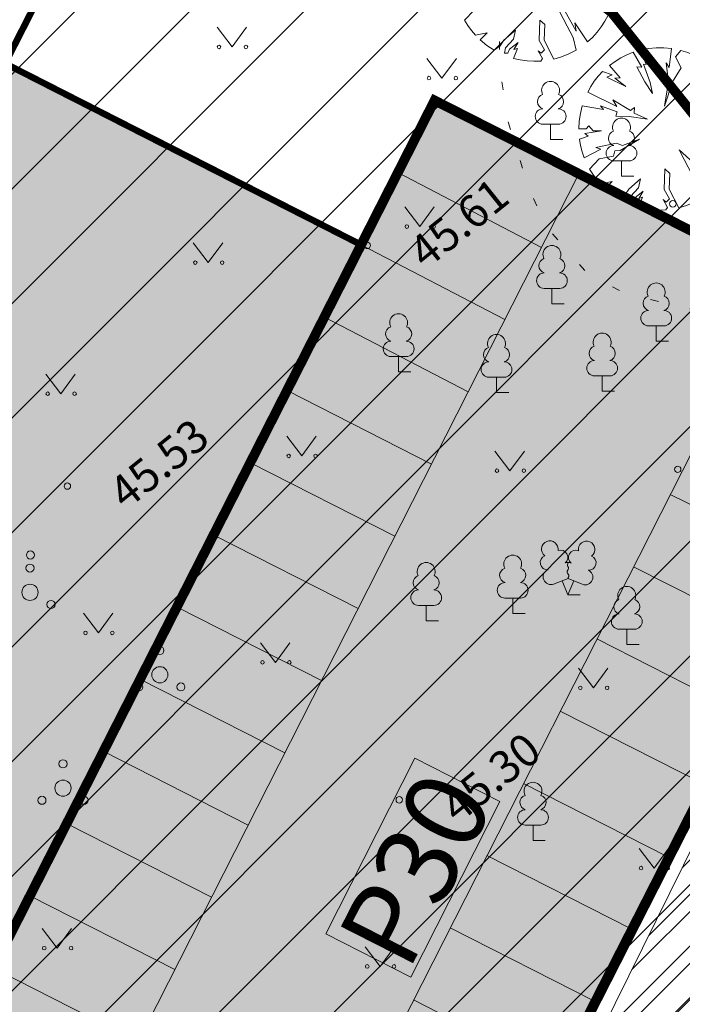
# Model space of a CAD drawing. Units: metres. Extents: x 549178 to 551332673, y 6580383 to 6581512140.
# Drawn here: x 551319 to 551340, y 6581281 to 6581312 of the extents above; entities that cross this region are included whole.
import ezdxf

# ---------------------------------------------------------------- set-up
doc = ezdxf.new("R2010")
doc.units = ezdxf.units.M
doc.header["$MEASUREMENT"] = 0
for name, pattern in [('KATASTRIPIIR', [0.02, 0.01, 0.01]), ('KOLVIK', [1.25, 0.25, -1]), ('RAJATISP', [0.02, 0.01, 0.01]), ('vana teeprojekt$0$CENTER', [2, 1.25, -0.25, 0.25, -0.25])]:
    doc.linetypes.add(name, pattern=pattern)
for name, color, linetype, lineweight in [('0 Servituudivajadus_Pen_No__110', 131, 'Continuous', 13), ('00_LOOV_DP_hoonestus_Pen_No__1', 7, 'Continuous', 13), ('00_LOOV_DP_PV_Tee_parkimine', 8, 'Continuous', 15), ('00_LOOV_DP_Tee_parkimisetähis', 7, 'Continuous', 13)]:
    doc.layers.add(name, color=color, linetype=linetype, lineweight=lineweight)
for name, color, linetype in [('00_Loov_DP_hoonestusala', 193, 'vana teeprojekt$0$CENTER'), ('00_LOOV_DP_PV_Tee S_idutee planeeritav', 7, 'Continuous'), ('00_Loov_Kehtetu DP', 5, '-KS-'), ('00_LOOV_TPV_Olemasolev_PIIR', 32, 'Continuous'), ('DP_Planeeritav haljastus', 7, 'Continuous'), ('HALJASTUS', 7, 'Continuous'), ('korgus-eh2000', 7, 'Continuous'), ('LIIKLUS', 7, 'Continuous'), ('PUU', 7, 'Continuous')]:
    doc.layers.add(name, color=color, linetype=linetype)
for name, color, linetype, lineweight, true_color in [('00_LOOV_DP_P_hoonestus', 7, 'Continuous', 13, 0xfd8379), ('00_LOOV_DP_P_Planeeritav haljastus_Pen_No__170', 7, 'Continuous', 13, 0x9f9f00), ('00_LOOV_DP_P_Tee S_idutee planeeritav_Pen_No__102', 7, 'Continuous', 13, 0xcccccc)]:
    doc.layers.add(name, color=color, linetype=linetype, lineweight=lineweight, true_color=true_color)
doc.styles.add('GENERATED_STYLE_1', font='Arial.ttf')
doc.styles.add('GENERATED_STYLE_3', font='Arial Narrow.ttf')
doc.styles.add('romans', font='romans.shx', dxfattribs={"width": 0.8, "height": 0.9})
doc.linetypes.add('-KS-', pattern='A,5,[139,mkm.shx,S=0.8,R=0,X=0,Y=0],5,-1.5,["K",romans,S=1.4,R=0,X=-0.7,Y=-0.7],-1.5,10,-3', length=26)

# ---------------------------------------------------------------- blocks, each defined once
blk = doc.blocks.new('Deciduous Trees 26')
at = {"layer": '00_LOOV_DP_P_Planeeritav haljastus_Pen_No__170', "color": 54, "linetype": 'Continuous', "lineweight": 13, "true_color": 0x9f9f00}
for p, q in [((-359, 2479), (-594, 2433)), ((-594, 2433), (-426, 1987)), ((-120, 2502), (-359, 2479)), ((119, 2502), (-120, 2502)), ((358, 2479), (119, 2502)), ((281, 1898), (358, 2479)), ((-1211, 2193), (-1389, 2084)), ((-1024, 2286), (-1211, 2193)), ((-830, 2363), (-1024, 2286)), ((-563, 1908), (-830, 2363)), ((642, 2421), (477, 2222)), ((477, 2222), (653, 1889)), ((857, 2353), (642, 2421)), ((1066, 2267), (857, 2353)), ((1266, 2161), (1066, 2267)), ((1193, 1820), (1266, 2161)), ((-1389, 2084), (-1558, 1961)), ((-1558, 1961), (-1231, 1575)), ((-465, 1457), (-720, 1918)), ((-720, 1918), (-563, 1908)), ((-426, 1987), (-514, 1996)), ((-514, 1996), (-308, 1427)), ((261, 1447), (192, 2036)), ((192, 2036), (281, 1898)), ((653, 1889), (388, 1447)), ((1474, 2025), (1124, 1545)), ((1124, 1545), (1281, 1957)), ((1281, 1957), (1193, 1820)), ((1660, 1876), (1474, 2025)), ((1831, 1709), (1660, 1876)), ((-1908, 1622), (-2029, 1468)), ((-1776, 1767), (-1908, 1622)), ((-1476, 1663), (-1776, 1767)), ((-1643, 1594), (-1476, 1663)), ((-1054, 1310), (-1643, 1594)), ((-1231, 1575), (-1397, 1565)), ((-1397, 1565), (-1054, 1310)), ((1478, 1153), (1986, 1526)), ((1986, 1526), (1831, 1709)), ((-2138, 1305), (-2233, 1134)), ((-2029, 1468), (-2138, 1305)), ((-230, 1094), (-465, 1457)), ((-308, 1427), (-230, 1094)), ((388, 1447), (143, 701)), ((143, 701), (261, 1447)), ((1213, 868), (1556, 1339)), ((1556, 1339), (1478, 1153)), ((2070, 1410), (1635, 1113)), ((2193, 1210), (2070, 1410)), ((-2233, 1134), (-1329, 691)), ((1458, 947), (1213, 868)), ((1801, 1143), (1458, 947)), ((1635, 1113), (1801, 1143)), ((2297, 999), (2193, 1210)), ((2381, 779), (2297, 999)), ((-2401, 712), (-2459, 478)), ((-1741, 603), (-2401, 712)), ((-1319, 525), (-1839, 711)), ((-1839, 711), (-1741, 603)), ((-1329, 691), (-1456, 897)), ((-1456, 897), (-907, 564)), ((-907, 564), (-789, 662)), ((-789, 662), (-799, 485)), ((2443, 553), (2381, 779)), ((-2459, 478), (-2493, 240)), ((-1368, 397), (-1319, 525)), ((-956, 377), (-1368, 397)), ((-387, 299), (-956, 377)), ((-799, 485), (-387, 299)), ((1775, 296), (1994, 388)), ((1994, 388), (2484, 321)), ((2484, 321), (2443, 553)), ((-2493, 240), (-2505, 0)), ((-2279, -4), (-2198, 89)), ((-2198, 89), (-2060, -61)), ((934, 227), (1210, 296)), ((1613, 77), (934, 227)), ((1210, 296), (1775, 296)), ((1982, 158), (1613, 77)), ((2505, 0), (1982, 158)), ((-2505, 0), (-2279, -4)), ((-2221, -222), (-2485, -316)), ((-1807, -61), (-2325, -142)), ((-2325, -142), (-2221, -222)), ((-2060, -61), (-1807, -61)), ((2472, -405), (2497, -203)), ((2497, -203), (2505, 0)), ((-2485, -316), (-2452, -514)), ((-2452, -514), (-2403, -708)), ((-1980, -579), (-1346, -441)), ((-1830, -625), (-1980, -579)), ((-1346, -441), (-1162, -510)), ((-632, -315), (-1231, -672)), ((-1162, -510), (-632, -315)), ((1844, -902), (1521, -568)), ((1521, -568), (1763, -706)), ((1763, -706), (1717, -591)), ((1717, -591), (2143, -718)), ((2374, -798), (2431, -603)), ((2431, -603), (2472, -405)), ((-2403, -708), (-2338, -898)), ((-2338, -898), (-1830, -625)), ((-1438, -844), (-1876, -925)), ((-1392, -683), (-1438, -844)), ((-1231, -672), (-1392, -683)), ((750, -948), (589, -648)), ((589, -648), (923, -948)), ((1982, -879), (1844, -902)), ((2258, -1085), (1982, -879)), ((2143, -718), (2120, -614)), ((2120, -614), (2374, -798)), ((-1876, -925), (-2175, -1242)), ((992, -1420), (750, -948)), ((923, -948), (1268, -1581)), ((2159, -1270), (2258, -1085)), ((-2175, -1242), (-2076, -1402)), ((-2076, -1402), (-1964, -1554)), ((128, -1869), (151, -1236)), ((151, -1236), (301, -1374)), ((301, -1374), (278, -1858)), ((1176, -1777), (992, -1420)), ((1268, -1581), (1233, -1316)), ((1233, -1316), (1621, -1910)), ((1917, -1613), (2045, -1447)), ((2045, -1447), (2159, -1270)), ((-1964, -1554), (-1842, -1697)), ((-1842, -1697), (-1473, -1627)), ((-1473, -1627), (-1692, -1847)), ((-966, -1858), (-598, -1547)), ((-667, -1823), (-909, -2088)), ((-598, -1547), (-667, -1823)), ((1266, -2161), (1176, -1777)), ((1621, -1910), (1775, -1768)), ((1775, -1768), (1917, -1613)), ((-1692, -1847), (-1484, -2018)), ((-1484, -2018), (-1259, -2165)), ((-1259, -2165), (-1081, -2030)), ((-1081, -2030), (-966, -1858)), ((-909, -2088), (-943, -2261)), ((-793, -2134), (-517, -1927)), ((-540, -2111), (-660, -2416)), ((-517, -1927), (-655, -2146)), ((-655, -2146), (-540, -2111)), ((289, -2157), (128, -1869)), ((278, -1858), (581, -2437)), ((-943, -2261), (-839, -2261)), ((-839, -2261), (-793, -2134)), ((-660, -2416), (-454, -2463)), ((232, -2422), (93, -2180)), ((93, -2180), (185, -2261)), ((175, -2499), (232, -2422)), ((185, -2261), (289, -2157)), ((581, -2437), (818, -2368)), ((818, -2368), (1047, -2276)), ((1047, -2276), (1266, -2161)), ((-454, -2463), (-246, -2493)), ((-246, -2493), (-35, -2505)), ((-35, -2505), (175, -2499))]:
    blk.add_line(p, q, dxfattribs=at)

msp = doc.modelspace()

# ---------------------------------------------------------------- hatches: boundary and pattern name
at = {"layer": '0 Servituudivajadus_Pen_No__110', "linetype": 'Continuous', "lineweight": 13}
h = msp.add_hatch(dxfattribs=at)
h.set_pattern_fill('STEEL', color=131, scale=0.001, style=0, pattern_type=2)
h.set_pattern_definition([(45, (551323.625, 6581247.1224), (-0.795495, 0.795495), []), (45, (551323.3598, 6581247.3875), (-0.795495, 0.795495), [])])
h.paths.add_polyline_path([(551298.069, 6581201.959), (551293.673, 6581191.736), (551294.672, 6581188.995), (551295.67, 6581186.253), (551296.509, 6581188.204), (551301.744, 6581200.38), (551306.478, 6581211.406), (551310.839, 6581221.555), (551323.827, 6581246.696), (551327.83, 6581254.169), (551333.571, 6581264.702), (551336.94, 6581270.878), (551353.421, 6581304.236), (551353.577, 6581304.55), (551350.815, 6581307.991), (551349.835, 6581306.007), (551333.39, 6581272.722), (551330.059, 6581266.618), (551324.31, 6581256.071), (551320.286, 6581248.558), (551307.221, 6581223.265), (551302.802, 6581212.984)])
at = {"layer": '00_LOOV_DP_P_hoonestus', "linetype": 'Continuous', "lineweight": 13, "true_color": 0xfd8379}
msp.add_hatch(color=11, dxfattribs=at).paths.add_polyline_path([(551291.104, 6581277.229), (551310.71, 6581267.248), (551329.765, 6581304.676), (551310.159, 6581314.657), (551300.178, 6581295.052)])
at = {"layer": '00_LOOV_DP_P_Tee S_idutee planeeritav_Pen_No__102', "linetype": 'Continuous', "lineweight": 13, "true_color": 0xcccccc}
h = msp.add_hatch(color=254, dxfattribs=at)
edge = h.paths.add_edge_path()
edge.add_line((551235.422, 6581382.805), (551284.806, 6581245.517))
edge.add_arc((551298.921, 6581250.594), 15, 199.7845, 289.3788)
edge.add_line((551303.898, 6581236.444), (551312.007, 6581232.324))
edge.add_line((551312.007, 6581232.324), (551329.068, 6581265.718))
edge.add_line((551329.068, 6581265.718), (551324.587, 6581267.995))
edge.add_line((551324.587, 6581267.995), (551325.72, 6581270.224))
edge.add_line((551325.72, 6581270.224), (551330.202, 6581267.947))
edge.add_line((551330.202, 6581267.947), (551347.185, 6581301.433))
edge.add_line((551347.185, 6581301.433), (551332.03, 6581309.134))
edge.add_line((551332.03, 6581309.134), (551314.998, 6581275.671))
edge.add_line((551314.998, 6581275.671), (551319.479, 6581273.395))
edge.add_line((551319.479, 6581273.395), (551318.347, 6581271.166))
edge.add_line((551318.347, 6581271.166), (551313.864, 6581273.443))
edge.add_line((551313.864, 6581273.443), (551301.432, 6581248.914))
edge.add_line((551301.432, 6581248.914), (551305.883, 6581246.653))
edge.add_arc((551298.921, 6581250.594), 8, 199.7845, 330.4814, ccw=False)
edge.add_line((551291.393, 6581247.886), (551255.313, 6581348.187))
edge.add_line((551255.313, 6581348.187), (551257.818, 6581349.883))
edge.add_line((551257.818, 6581349.883), (551260.616, 6581345.739))
edge.add_line((551260.616, 6581345.739), (551291.528, 6581366.969))
edge.add_line((551291.528, 6581366.969), (551270.015, 6581398.293))
edge.add_line((551270.015, 6581398.293), (551247.346, 6581382.724))
edge.add_line((551247.346, 6581382.724), (551250.177, 6581378.602))
edge.add_line((551250.177, 6581378.602), (551245.523, 6581375.406))
edge.add_line((551245.523, 6581375.406), (551241.488, 6581386.622))
edge.add_arc((551251.34, 6581390.89), 10.736, 145.2387, 203.4198, ccw=False)
edge.add_line((551242.519, 6581397.011), (551227.782, 6581384.774))
edge.add_arc((551230.918, 6581381.136), 4.803, 20.3376, 130.7621, ccw=False)
h.paths.add_polyline_path([(551249.372, 6581364.705), (551247.995, 6581368.531), (551250.798, 6581364.471), (551279.639, 6581384.279), (551281.904, 6581380.982), (551253.053, 6581361.167), (551255.883, 6581357.046), (551252.871, 6581354.977)], flags=16)
at = {"layer": '00_Loov_Kehtetu DP'}
h = msp.add_hatch(dxfattribs=at)
h.set_pattern_fill('ANSI31', color=5, scale=20)
h.set_pattern_definition([(45, (0, 0), (-1.767766953, 1.767766953), [])])
h.paths.add_polyline_path([(551229.21, 6581370.53), (551240.61, 6581382.95), (551272.92, 6581405.14), (551357.9, 6581299.2), (551297.52, 6581180.63)])
at = {"layer": 'LIIKLUS', "linetype": 'RAJATISP', "ltscale": 0.5}
h = msp.add_hatch(dxfattribs=at)
h.set_pattern_fill('ANSI31', color=216, scale=0.5, angle=102)
h.set_pattern_definition([(147, (0, 0), (-0.8646144681, -1.3313895266), [])])
edge = h.paths.add_edge_path()
edge.add_line((551395.38, 6581303), (551394.851, 6581303.282))
edge.add_line((551394.851, 6581303.282), (551385.042, 6581283.731))
edge.add_line((551385.042, 6581283.731), (551371.189, 6581256.067))
edge.add_line((551371.189, 6581256.067), (551359.807, 6581233.686))
edge.add_line((551359.807, 6581233.686), (551348.575, 6581211.937))
edge.add_arc((549626.062, 6582105.707), 1940.586, 331.104668, 332.576305, ccw=False)
edge.add_arc((549215.258, 6582321.758), 2404.664, 330.147435, 331.32749, ccw=False)
edge.add_arc((548890.517, 6582511.271), 2780.649, 329.076202, 330.091385, ccw=False)
edge.add_arc((548894.958, 6582512.321), 2777.381, 327.982267, 329.010529, ccw=False)
edge.add_arc((549292.625, 6582267.489), 2310.403, 326.673348, 327.901757, ccw=False)
edge.add_arc((549160.828, 6582349.451), 2465.56, 325.612907, 326.764609, ccw=False)
edge.add_arc((549456.721, 6582144.164), 2105.436, 324.327091, 325.675419, ccw=False)
edge.add_arc((548452.181, 6582860.727), 3339.355, 323.540643, 324.39053, ccw=False)
edge.add_arc((548914.131, 6582538.484), 2776.367, 322.201186, 323.224041, ccw=False)
edge.add_arc((549461.954, 6582102.899), 2076.545, 319.146591, 322.43378, ccw=False)
edge.add_line((551032.623, 6580744.576), (551033.077, 6580744.184))
edge.add_arc((549461.954, 6582102.899), 2077.145, 319.146591, 322.433746)
edge.add_arc((548914.131, 6582538.484), 2776.967, 322.201211, 323.224075)
edge.add_arc((548452.181, 6582860.727), 3339.955, 323.540615, 324.390524)
edge.add_arc((549456.721, 6582144.164), 2106.036, 324.3271, 325.67541)
edge.add_arc((549160.828, 6582349.451), 2466.16, 325.612914, 326.764598)
edge.add_arc((549292.625, 6582267.489), 2311.003, 326.67336, 327.901767)
edge.add_arc((548894.958, 6582512.321), 2777.981, 327.982258, 329.010536)
edge.add_arc((548890.489, 6582511.287), 2781.283, 329.076201, 330.091391)
edge.add_arc((549215.258, 6582321.758), 2405.264, 330.147435, 331.327462)
edge.add_arc((549626.062, 6582105.707), 1941.186, 331.104702, 332.576322)
edge.add_line((551349.108, 6581211.661), (551360.341, 6581233.412))
edge.add_line((551360.341, 6581233.412), (551371.725, 6581255.797))
edge.add_line((551371.725, 6581255.797), (551385.578, 6581283.462))
edge.add_line((551385.578, 6581283.462), (551395.38, 6581303))

# ---------------------------------------------------------------- linework, layer by layer
at = {"layer": '0 Servituudivajadus_Pen_No__110', "color": 131, "linetype": 'Continuous', "lineweight": 13, "flags": 128}
msp.add_lwpolyline([(551298.069, 6581201.959), (551293.673, 6581191.736), (551294.672, 6581188.995), (551295.67, 6581186.253), (551296.509, 6581188.204), (551301.744, 6581200.38), (551306.478, 6581211.406), (551310.839, 6581221.555), (551323.827, 6581246.696), (551327.83, 6581254.169), (551333.571, 6581264.702), (551336.94, 6581270.878), (551353.421, 6581304.236), (551353.577, 6581304.55), (551350.815, 6581307.991), (551349.835, 6581306.007), (551333.39, 6581272.722), (551330.059, 6581266.618), (551324.31, 6581256.071), (551320.286, 6581248.558), (551307.221, 6581223.265), (551302.802, 6581212.984)], close=True, dxfattribs=at)
at = {"layer": '00_LOOV_DP_hoonestus_Pen_No__1', "color": 7, "linetype": 'Continuous', "lineweight": 13, "const_width": 0.2, "flags": 128}
msp.add_lwpolyline([(551291.104, 6581277.229), (551310.71, 6581267.248), (551329.765, 6581304.676), (551310.159, 6581314.657), (551300.178, 6581295.052)], close=True, dxfattribs=at)
at = {"layer": '00_Loov_DP_hoonestusala', "color": 187, "ltscale": 3, "true_color": 0x4d3267}
for points, const_width in [([(551238.376, 6581368.685), (551245.889, 6581376.87), (551271.327, 6581394.341), (551346.71, 6581300.365), (551297.625, 6581203.974)], 0.3), ([(551238.376, 6581368.685), (551238.376, 6581368.685), (551297.625, 6581203.974), (551346.71, 6581300.365), (551271.327, 6581394.341), (551271.327, 6581394.341), (551245.889, 6581376.87)], 0.05)]:
    msp.add_lwpolyline(points, close=True, dxfattribs=dict(at, const_width=const_width))
at = {"layer": '00_LOOV_DP_PV_Tee S_idutee planeeritav', "const_width": 0.3}
msp.add_lwpolyline([(551301.432, 6581248.914), (551313.864, 6581273.443), (551318.347, 6581271.166), (551319.479, 6581273.395), (551314.998, 6581275.671), (551332.03, 6581309.134), (551347.24, 6581301.405), (551330.177, 6581267.959), (551325.72, 6581270.224), (551324.587, 6581267.995), (551329.068, 6581265.718), (551312.05, 6581232.302), (551303.898, 6581236.444, -0.412141), (551284.806, 6581245.517), (551235.422, 6581382.805)], format="xyb", dxfattribs=at)
at = {"layer": '00_LOOV_DP_PV_Tee_parkimine', "color": 8, "linetype": 'Continuous', "lineweight": 15}
for p, q in [((551332.03, 6581309.134), (551336.466, 6581306.827)), ((551336.487, 6581306.869), (551305.89, 6581246.649)), ((551330.898, 6581306.905), (551335.334, 6581304.598)), ((551329.765, 6581304.676), (551334.201, 6581302.369)), ((551342.728, 6581303.698), (551307.601, 6581234.563)), ((551328.633, 6581302.447), (551333.069, 6581300.14)), ((551327.479, 6581300.176), (551331.936, 6581297.911)), ((551346.053, 6581299.204), (551316.588, 6581241.213)), ((551326.346, 6581297.948), (551330.804, 6581295.683)), ((551343.788, 6581294.747), (551339.309, 6581296.969)), ((551325.214, 6581295.719), (551329.671, 6581293.454)), ((551342.634, 6581292.476), (551338.177, 6581294.741)), ((551324.081, 6581293.49), (551328.539, 6581291.225)), ((551341.502, 6581290.247), (551337.044, 6581292.512)), ((551322.949, 6581291.261), (551327.406, 6581288.996)), ((551340.37, 6581288.018), (551335.912, 6581290.283)), ((551321.816, 6581289.032), (551326.274, 6581286.767)), ((551339.237, 6581285.789), (551334.779, 6581288.054)), ((551320.684, 6581286.804), (551325.141, 6581284.539)), ((551338.105, 6581283.56), (551333.647, 6581285.825)), ((551319.551, 6581284.575), (551324.009, 6581282.31)), ((551336.972, 6581281.332), (551332.515, 6581283.597)), ((551318.419, 6581282.346), (551322.877, 6581280.081)), ((551335.84, 6581279.103), (551331.382, 6581281.368))]:
    msp.add_line(p, q, dxfattribs=at)
at = {"layer": '00_LOOV_DP_Tee_parkimisetähis', "color": 7, "linetype": 'Continuous', "lineweight": 13, "flags": 128}
msp.add_lwpolyline([(551328.668, 6581283.41), (551331.423, 6581288.831), (551334.049, 6581287.496), (551331.295, 6581282.076)], close=True, dxfattribs=at)
at = {"layer": '00_LOOV_TPV_Olemasolev_PIIR', "linetype": 'KATASTRIPIIR', "const_width": 0.2, "flags": 128}
for points in [[(551284.88, 6581346.19), (551306.38, 6581363.42), (551330.52, 6581333.32), (551311.42, 6581295.86)], [(551278.95, 6581232.24), (551297.52, 6581180.63), (551357.9, 6581299.2), (551330.52, 6581333.32)]]:
    msp.add_lwpolyline(points, close=True, dxfattribs=at)
at = {"layer": 'HALJASTUS', "color": 58, "linetype": 'Continuous', "lineweight": 0, "true_color": 0x5b5b00}
for p, q in [((551325.312, 6581311.391), (551325.775, 6581310.784)), ((551325.775, 6581310.784), (551326.221, 6581311.391)), ((551331.795, 6581310.429), (551332.259, 6581309.823)), ((551332.259, 6581309.823), (551332.704, 6581310.429)), ((551331.11, 6581305.847), (551331.573, 6581305.24)), ((551331.573, 6581305.24), (551332.019, 6581305.847)), ((551324.578, 6581304.734), (551325.041, 6581304.127)), ((551325.041, 6581304.127), (551325.487, 6581304.734)), ((551320.021, 6581300.688), (551320.484, 6581300.081)), ((551320.484, 6581300.081), (551320.93, 6581300.688)), ((551327.464, 6581298.766), (551327.927, 6581298.16)), ((551327.927, 6581298.16), (551328.373, 6581298.766)), ((551333.894, 6581298.311), (551334.358, 6581297.704)), ((551334.358, 6581297.704), (551334.803, 6581298.311)), ((551321.185, 6581293.304), (551321.649, 6581292.698)), ((551321.649, 6581292.698), (551322.094, 6581293.304)), ((551326.654, 6581292.394), (551327.117, 6581291.787)), ((551327.117, 6581291.787), (551327.563, 6581292.394)), ((551336.47, 6581291.608), (551336.934, 6581291.001)), ((551336.934, 6581291.001), (551337.379, 6581291.608)), ((551338.344, 6581286.045), (551338.807, 6581285.438)), ((551338.807, 6581285.438), (551339.253, 6581286.045)), ((551319.913, 6581283.572), (551320.376, 6581282.966)), ((551320.376, 6581282.966), (551320.822, 6581283.572)), ((551329.888, 6581283.01), (551330.351, 6581282.403)), ((551330.351, 6581282.403), (551330.797, 6581283.01))]:
    msp.add_line(p, q, dxfattribs=at)
at = {"layer": 'HALJASTUS', "color": 104, "linetype": 'KOLVIK', "lineweight": 0, "true_color": 0x029e21, "flags": 128}
msp.add_lwpolyline([(551355.929, 6581299.72), (551351.783, 6581299.577), (551349.893, 6581299.728), (551346.537, 6581300.369), (551344.189, 6581301.067), (551342.824, 6581301.766), (551341.577, 6581302.179), (551340.302, 6581302.609), (551337.91, 6581303.177), (551336.732, 6581303.811), (551335.478, 6581305.241), (551334.948, 6581306.396), (551334.28, 6581308.539), (551334.045, 6581310.145), (551334.023, 6581312.139), (551334.58, 6581317.344), (551334.622, 6581318.181), (551334.574, 6581318.817), (551334.371, 6581319.569), (551333.794, 6581320.989), (551332.588, 6581322.813), (551331.525, 6581323.378), (551330.32, 6581323.448), (551327.098, 6581323.568), (551325.724, 6581323.679), (551324.417, 6581323.975), (551323.307, 6581324.517), (551321.951, 6581325.552), (551320.964, 6581326.685), (551320.176, 6581327.858), (551319.091, 6581330.771), (551318.251, 6581334.375), (551317.289, 6581337.908), (551316.48, 6581339.903), (551315.271, 6581341.886), (551314.092, 6581343.125), (551312.665, 6581344.458), (551310.103, 6581346.635), (551307.666, 6581348.222), (551304.571, 6581349.9), (551300.739, 6581351.648), (551298.134, 6581353.05), (551296.274, 6581354.45), (551295.187, 6581355.487), (551293.664, 6581357.785), (551292.698, 6581360.029), (551291.707, 6581362.779), (551290.948, 6581365.459), (551290.202, 6581367.659), (551288.27, 6581372.949), (551287.353, 6581375.021), (551286.436, 6581377.077), (551285.386, 6581378.735), (551284.217, 6581380.208), (551282.99, 6581381.266), (551281.041, 6581382.739), (551279.144, 6581383.957), (551273.396, 6581386.941), (551272.142, 6581388.01), (551271.325, 6581389.083), (551270.632, 6581391.117), (551270.589, 6581393.28), (551271.065, 6581395.14), (551272.163, 6581397.338)], dxfattribs=at)
at = {"layer": 'HALJASTUS', "color": 58, "linetype": 'Continuous', "lineweight": 0, "true_color": 0x5b5b00}
for centre, radius in [((551325.374, 6581310.784), 0.055), ((551326.203, 6581310.784), 0.055), ((551331.857, 6581309.823), 0.055), ((551332.686, 6581309.823), 0.055), ((551339.388, 6581305.942), 0.1), ((551331.172, 6581305.24), 0.055), ((551332.001, 6581305.24), 0.055), ((551324.64, 6581304.127), 0.055), ((551325.469, 6581304.127), 0.055), ((551320.083, 6581300.081), 0.055), ((551320.912, 6581300.081), 0.055), ((551327.526, 6581298.16), 0.055), ((551328.355, 6581298.16), 0.055), ((551333.957, 6581297.704), 0.055), ((551334.786, 6581297.704), 0.055), ((551321.248, 6581292.698), 0.055), ((551322.077, 6581292.698), 0.055), ((551326.716, 6581291.787), 0.055), ((551327.545, 6581291.787), 0.055), ((551336.533, 6581291.001), 0.055), ((551337.361, 6581291.001), 0.055), ((551338.406, 6581285.438), 0.055), ((551339.235, 6581285.438), 0.055), ((551319.975, 6581282.966), 0.055), ((551320.804, 6581282.966), 0.055), ((551329.95, 6581282.403), 0.055), ((551330.779, 6581282.403), 0.055)]:
    msp.add_circle(centre, radius, dxfattribs=at)
at = {"layer": 'korgus-eh2000', "color": 7, "linetype": 'Continuous', "lineweight": 0}
for centre in [(551329.952, 6581304.659), (551339.54, 6581297.747), (551320.689, 6581297.23), (551330.94, 6581287.544)]:
    msp.add_circle(centre, 0.1, dxfattribs=at)
at = {"layer": 'PUU', "color": 58, "linetype": 'Continuous', "lineweight": 0, "true_color": 0x5b5b00}
for p, q in [((551335.854, 6581308.401), (551335.374, 6581308.401)), ((551335.614, 6581307.926), (551335.614, 6581308.401)), ((551335.994, 6581307.926), (551335.614, 6581307.926)), ((551338.042, 6581307.267), (551337.562, 6581307.267)), ((551337.802, 6581306.792), (551337.802, 6581307.267)), ((551338.182, 6581306.792), (551337.802, 6581306.792)), ((551335.894, 6581303.333), (551335.414, 6581303.333)), ((551335.654, 6581302.858), (551335.654, 6581303.333)), ((551336.034, 6581302.858), (551335.654, 6581302.858)), ((551339.115, 6581302.177), (551338.635, 6581302.177)), ((551338.875, 6581301.702), (551338.875, 6581302.177)), ((551339.255, 6581301.702), (551338.875, 6581301.702)), ((551331.16, 6581301.227), (551330.68, 6581301.227)), ((551330.92, 6581300.752), (551330.92, 6581301.227)), ((551331.3, 6581300.752), (551330.92, 6581300.752)), ((551334.183, 6581300.591), (551333.703, 6581300.591)), ((551333.943, 6581300.116), (551333.943, 6581300.591)), ((551337.445, 6581300.631), (551336.965, 6581300.631)), ((551337.205, 6581300.156), (551337.205, 6581300.631)), ((551334.323, 6581300.116), (551333.943, 6581300.116)), ((551337.585, 6581300.156), (551337.205, 6581300.156)), ((551335.708, 6581294.203), (551336.153, 6581294.378)), ((551336.153, 6581294.378), (551336.593, 6581294.198)), ((551336.148, 6581293.868), (551335.973, 6581294.308)), ((551336.148, 6581293.868), (551336.328, 6581294.308)), ((551334.683, 6581293.775), (551334.203, 6581293.775)), ((551334.443, 6581293.3), (551334.443, 6581293.775)), ((551336.528, 6581293.868), (551336.148, 6581293.868)), ((551332.012, 6581293.548), (551331.532, 6581293.548)), ((551331.772, 6581293.073), (551331.772, 6581293.548)), ((551334.823, 6581293.3), (551334.443, 6581293.3)), ((551332.152, 6581293.073), (551331.772, 6581293.073)), ((551338.206, 6581292.81), (551337.726, 6581292.81)), ((551337.966, 6581292.335), (551337.966, 6581292.81)), ((551338.346, 6581292.335), (551337.966, 6581292.335)), ((551335.31, 6581286.765), (551334.83, 6581286.765)), ((551335.07, 6581286.29), (551335.07, 6581286.765)), ((551335.45, 6581286.29), (551335.07, 6581286.29))]:
    msp.add_line(p, q, dxfattribs=at)
at = {"layer": 'PUU', "color": 99, "linetype": 'Continuous', "lineweight": 0, "true_color": 0x186722, "flags": 128}
msp.add_lwpolyline([(551336.153, 6581294.873), (551336.133, 6581294.798), (551336.133, 6581294.778), (551336.143, 6581294.748), (551336.163, 6581294.713), (551336.168, 6581294.693), (551336.153, 6581294.658), (551336.128, 6581294.608), (551336.123, 6581294.583), (551336.128, 6581294.568), (551336.138, 6581294.538), (551336.173, 6581294.478), (551336.178, 6581294.458), (551336.173, 6581294.438), (551336.158, 6581294.403), (551336.153, 6581294.378)], dxfattribs=at)
at = {"layer": 'PUU', "color": 58, "linetype": 'Continuous', "lineweight": 0, "true_color": 0x5b5b00}
for centre, radius in [((551319.548, 6581295.101), 0.125), ((551319.535, 6581294.699), 0.125), ((551319.535, 6581293.949), 0.25), ((551320.185, 6581293.574), 0.125), ((551323.546, 6581292.155), 0.125), ((551323.546, 6581291.405), 0.25), ((551322.896, 6581291.03), 0.125), ((551324.196, 6581291.03), 0.125), ((551320.554, 6581288.656), 0.125), ((551320.554, 6581287.906), 0.25), ((551319.904, 6581287.531), 0.125), ((551321.204, 6581287.531), 0.125)]:
    msp.add_circle(centre, radius, dxfattribs=at)
for centre, radius, start, end in [((551335.614, 6581309.446), 0.277, 332.5799, 207.4201), ((551335.444, 6581309.099), 0.233, 109.0217, 253.1415), ((551335.784, 6581309.099), 0.233, 286.8508, 70.9859), ((551335.377, 6581308.639), 0.238, 90.0016, 269.3953), ((551335.852, 6581308.639), 0.238, 270.6047, 89.9984), ((551337.802, 6581308.312), 0.277, 332.5799, 207.4201), ((551337.632, 6581307.965), 0.233, 109.0217, 253.1415), ((551337.972, 6581307.965), 0.233, 286.8508, 70.9859), ((551337.565, 6581307.505), 0.238, 90.0016, 269.3953), ((551338.04, 6581307.505), 0.238, 270.6047, 89.9984), ((551335.654, 6581304.378), 0.277, 332.5799, 207.4201), ((551335.484, 6581304.031), 0.233, 109.0217, 253.1415), ((551335.824, 6581304.031), 0.233, 286.8508, 70.9859), ((551335.417, 6581303.57), 0.238, 90.0016, 269.3953), ((551335.892, 6581303.57), 0.238, 270.6047, 89.9984), ((551338.875, 6581303.222), 0.277, 332.5799, 207.4201), ((551338.705, 6581302.875), 0.233, 109.0217, 253.1415), ((551339.046, 6581302.875), 0.233, 286.8508, 70.9859), ((551330.92, 6581302.272), 0.277, 332.5799, 207.4201), ((551338.638, 6581302.414), 0.238, 90.0016, 269.3953), ((551339.113, 6581302.414), 0.238, 270.6047, 89.9984), ((551330.75, 6581301.924), 0.233, 109.0217, 253.1415), ((551331.09, 6581301.924), 0.233, 286.8508, 70.9859), ((551337.205, 6581301.676), 0.277, 332.5799, 207.4201), ((551330.683, 6581301.464), 0.238, 90.0016, 269.3953), ((551331.158, 6581301.464), 0.238, 270.6047, 89.9984), ((551333.943, 6581301.636), 0.277, 332.5799, 207.4201), ((551333.773, 6581301.289), 0.233, 109.0217, 253.1415), ((551334.113, 6581301.289), 0.233, 286.8508, 70.9859), ((551337.035, 6581301.328), 0.233, 109.0217, 253.1415), ((551337.376, 6581301.328), 0.233, 286.8508, 70.9859), ((551333.706, 6581300.828), 0.238, 90.0016, 269.3953), ((551334.181, 6581300.828), 0.238, 270.6047, 89.9984), ((551336.968, 6581300.868), 0.238, 90.0016, 269.3953), ((551337.443, 6581300.868), 0.238, 270.6047, 89.9984), ((551335.59, 6581295.282), 0.256, 111.5027, 232.5173), ((551335.59, 6581295.282), 0.256, 350.4856, 111.5002), ((551335.925, 6581295.031), 0.224, 308.5041, 111.5725), ((551336.388, 6581295.027), 0.225, 67.7016, 230.5126), ((551336.726, 6581295.273), 0.256, 67.6168, 188.6314), ((551336.726, 6581295.273), 0.256, 306.5997, 67.6143), ((551334.443, 6581294.82), 0.277, 332.5799, 207.4201), ((551335.517, 6581294.87), 0.224, 111.4304, 274.4987), ((551336.794, 6581294.861), 0.224, 264.6183, 67.6866), ((551331.772, 6581294.593), 0.277, 332.5799, 207.4201), ((551334.273, 6581294.472), 0.233, 109.0217, 253.1415), ((551334.613, 6581294.472), 0.233, 286.8508, 70.9859), ((551335.621, 6581294.426), 0.238, 111.5014, 291.5004), ((551336.152, 6581294.635), 0.238, 66.7655, 111.5015), ((551336.682, 6581294.418), 0.237, 247.6166, 67.6155), ((551331.601, 6581294.245), 0.233, 109.0217, 253.1415), ((551331.942, 6581294.245), 0.233, 286.8508, 70.9859), ((551334.205, 6581294.012), 0.238, 90.0016, 269.3953), ((551334.68, 6581294.012), 0.238, 270.6047, 89.9984), ((551337.966, 6581293.855), 0.277, 332.5799, 207.4201), ((551331.534, 6581293.785), 0.238, 90.0016, 269.3953), ((551332.009, 6581293.785), 0.238, 270.6047, 89.9984), ((551337.796, 6581293.507), 0.233, 109.0217, 253.1415), ((551338.136, 6581293.507), 0.233, 286.8508, 70.9859), ((551337.729, 6581293.047), 0.238, 90.0016, 269.3953), ((551338.204, 6581293.047), 0.238, 270.6047, 89.9984), ((551335.07, 6581287.81), 0.277, 332.5799, 207.4201), ((551334.9, 6581287.463), 0.233, 109.0217, 253.1415), ((551335.24, 6581287.463), 0.233, 286.8508, 70.9859), ((551334.833, 6581287.002), 0.238, 90.0016, 269.3953), ((551335.307, 6581287.002), 0.238, 270.6047, 89.9984)]:
    msp.add_arc(centre, radius, start, end, dxfattribs=at)

# ---------------------------------------------------------------- block references
at = {"layer": 'DP_Planeeritav haljastus', "color": 104, "linetype": 'Continuous', "lineweight": 20, "true_color": 0x029e21, "xscale": 0.001, "yscale": 0.001}
for p in [(551335.132, 6581312.849), (551338.993, 6581308.256)]:
    msp.add_blockref('Deciduous Trees 26', p, dxfattribs=at)

# ---------------------------------------------------------------- texts
at = {"layer": '00_LOOV_DP_Tee_parkimisetähis', "color": 7, "linetype": 'Continuous', "lineweight": 13, "insert": (551331.443, 6581285.411), "char_height": 2.5, "attachment_point": 5, "rotation": 63.0649, "style": 'GENERATED_STYLE_3'}
msp.add_mtext('\\A1;{\\fArial|b1|i0|c238|p0;P\\fArial|b1|i0|c186|p0;30}', dxfattribs=at)
at = {"layer": 'korgus-eh2000', "color": 7, "linetype": 'Continuous', "lineweight": 0, "char_height": 1, "attachment_point": 1, "rotation": 38.74, "style": 'GENERATED_STYLE_1'}
for s, insert in [('\\A1; 45.61', (551330.895, 6581304.481)), ('\\A1; 45.53', (551321.632, 6581297.052)), ('\\A1; 45.30', (551331.883, 6581287.366))]:
    msp.add_mtext(s, dxfattribs=dict(at, insert=insert))

doc.saveas('drawing.dxf')
